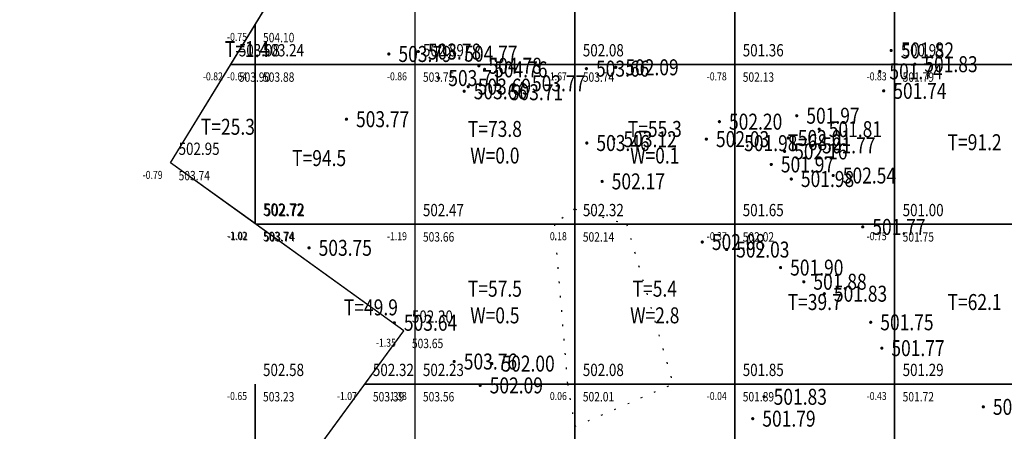
# Model space of a CAD drawing. Extents: x 36577178 to 36582957, y 3094440 to 3097336.
# Drawn here: x 36577240 to 36577302, y 3094674 to 3094700 of the extents above; entities that cross this region are included whole.
import ezdxf
from ezdxf.enums import TextEntityAlignment as Align

# ---------------------------------------------------------------- set-up
doc = ezdxf.new("R2010")
doc.units = 0
doc.header["$LTSCALE"] = 0.5
doc.linetypes.add('X4', pattern=[1.6, 0, -1.6])
doc.layers.get('0').update_dxf_attribs({"linetype": 'CONTINUOUS'})
doc.layers.add('FGW', color=3, linetype='CONTINUOUS')
doc.layers.add('GCD', color=1, linetype='CONTINUOUS')
doc.styles.add('HZ', font='rs.shx', dxfattribs={"width": 0.8, "bigfont": 'hztxt.shx'})

# ---------------------------------------------------------------- blocks, each defined once
blk = doc.blocks.new('GC200')
at = {"linetype": 'Continuous', "const_width": 0.2, "flags": 128}
blk.add_lwpolyline([(-0.1, 0, 1), (0.1, 0, 1)], format="xyb", close=True, dxfattribs=at)

msp = doc.modelspace()

# ---------------------------------------------------------------- linework, layer by layer
at = {"color": 6, "linetype": 'Continuous', "lineweight": 30, "flags": 128}
msp.add_lwpolyline([(36577353.382, 3094583.174), (36577240.283, 3094647.493), (36577264.31, 3094680.334), (36577249.721, 3094690.835), (36577282.933, 3094745.168), (36577339.784, 3094706.153), (36577355.527, 3094727.6)], dxfattribs=at)
at = {"layer": 'FGW', "linetype": 'X4'}
for p, q in [((36577275, 3094687.953), (36577273.714, 3094687)), ((36577275, 3094687.953), (36577278.235, 3094687)), ((36577273.714, 3094687), (36577274.537, 3094677)), ((36577278.235, 3094687), (36577281.145, 3094677)), ((36577274.537, 3094677), (36577275, 3094674.345)), ((36577275, 3094674.345), (36577281.145, 3094677))]:
    msp.add_line(p, q, dxfattribs=at)
at = {"layer": 'FGW', "linetype": 'Continuous', "flags": 128}
for points in [[(36577255, 3094699.471), (36577259.602, 3094707), (36577265, 3094707), (36577265, 3094697), (36577255, 3094697)], [(36577265, 3094697), (36577275, 3094697), (36577275, 3094707), (36577265, 3094707)], [(36577275, 3094697), (36577285, 3094697), (36577285, 3094707), (36577275, 3094707)], [(36577285, 3094697), (36577295, 3094697), (36577295, 3094707), (36577285, 3094707)], [(36577295, 3094697), (36577305, 3094697), (36577305, 3094707), (36577295, 3094707)], [(36577253.49, 3094697), (36577255, 3094699.471), (36577255, 3094697)], [(36577255, 3094687.035), (36577249.721, 3094690.835), (36577253.49, 3094697), (36577255, 3094697)], [(36577255.049, 3094687), (36577255, 3094687.035), (36577255, 3094697), (36577265, 3094697), (36577265, 3094687)], [(36577265, 3094687), (36577275, 3094687), (36577275, 3094697), (36577265, 3094697)], [(36577275, 3094687), (36577285, 3094687), (36577285, 3094697), (36577275, 3094697)], [(36577285, 3094687), (36577295, 3094687), (36577295, 3094697), (36577285, 3094697)], [(36577295, 3094687), (36577305, 3094687), (36577305, 3094697), (36577295, 3094697)], [(36577261.871, 3094677), (36577264.31, 3094680.334), (36577255.049, 3094687), (36577265, 3094687), (36577265, 3094677)], [(36577265, 3094677), (36577275, 3094677), (36577275, 3094687), (36577265, 3094687)], [(36577275, 3094677), (36577285, 3094677), (36577285, 3094687), (36577275, 3094687)], [(36577285, 3094677), (36577295, 3094677), (36577295, 3094687), (36577285, 3094687)], [(36577295, 3094677), (36577305, 3094677), (36577305, 3094687), (36577295, 3094687)], [(36577254.554, 3094667), (36577255, 3094667.609), (36577255, 3094677), (36577255, 3094667)], [(36577255, 3094667.609), (36577261.871, 3094677), (36577265, 3094677), (36577265, 3094667), (36577255, 3094667)], [(36577265, 3094667), (36577275, 3094667), (36577275, 3094677), (36577265, 3094677)], [(36577275, 3094667), (36577285, 3094667), (36577285, 3094677), (36577275, 3094677)], [(36577285, 3094667), (36577295, 3094667), (36577295, 3094677), (36577285, 3094677)], [(36577295, 3094667), (36577305, 3094667), (36577305, 3094677), (36577295, 3094677)]]:
    msp.add_lwpolyline(points, close=True, dxfattribs=at)

# ---------------------------------------------------------------- block references
at = {"layer": 'GCD', "linetype": 'Continuous'}
ref = msp.add_blockref('GC200', (36577263.368, 3094697.651, 503.794), dxfattribs=dict(at, xscale=0.5, yscale=0.5, zscale=0.5))
ref.add_attrib('height', '503.79', dxfattribs={"linetype": 'Continuous', "height": 1, "style": 'HZ', "width": 0.8}).set_placement((36577263.968, 3094697.651, 503.794), align=Align.MIDDLE_LEFT)
ref = msp.add_blockref('GC200', (36577265.211, 3094697.802, 503.775), dxfattribs=dict(at, xscale=0.5, yscale=0.5, zscale=0.5))
ref.add_attrib('height', '503.78', dxfattribs={"linetype": 'Continuous', "height": 1, "style": 'HZ', "width": 0.8}).set_placement((36577265.811, 3094697.802, 503.775), align=Align.MIDDLE_LEFT)
ref = msp.add_blockref('GC200', (36577267.482, 3094697.67, 504.773), dxfattribs=dict(at, xscale=0.5, yscale=0.5, zscale=0.5))
ref.add_attrib('height', '504.77', dxfattribs={"linetype": 'Continuous', "height": 1, "style": 'HZ', "width": 0.8}).set_placement((36577268.082, 3094697.67, 504.773), align=Align.MIDDLE_LEFT)
ref = msp.add_blockref('GC200', (36577294.781, 3094697.874, 501.82), dxfattribs=dict(at, xscale=0.5, yscale=0.5, zscale=0.5))
ref.add_attrib('height', '501.82', dxfattribs={"linetype": 'Continuous', "height": 1, "style": 'HZ', "width": 0.8}).set_placement((36577295.381, 3094697.874, 501.82), align=Align.MIDDLE_LEFT)
ref = msp.add_blockref('GC200', (36577269.002, 3094696.912, 504.779), dxfattribs=dict(at, xscale=0.5, yscale=0.5, zscale=0.5))
ref.add_attrib('height', '504.78', dxfattribs={"linetype": 'Continuous', "height": 1, "style": 'HZ', "width": 0.8}).set_placement((36577269.602, 3094696.912, 504.779), align=Align.MIDDLE_LEFT)
ref = msp.add_blockref('GC200', (36577269.355, 3094696.688, 504.761), dxfattribs=dict(at, xscale=0.5, yscale=0.5, zscale=0.5))
ref.add_attrib('height', '504.76', dxfattribs={"linetype": 'Continuous', "height": 1, "style": 'HZ', "width": 0.8}).set_placement((36577269.955, 3094696.688, 504.761), align=Align.MIDDLE_LEFT)
ref = msp.add_blockref('GC200', (36577275.724, 3094696.733, 503.655), dxfattribs=dict(at, xscale=0.5, yscale=0.5, zscale=0.5))
ref.add_attrib('height', '503.66', dxfattribs={"linetype": 'Continuous', "height": 1, "style": 'HZ', "width": 0.8}).set_placement((36577276.324, 3094696.733, 503.655), align=Align.MIDDLE_LEFT)
ref = msp.add_blockref('GC200', (36577277.561, 3094696.818, 502.09), dxfattribs=dict(at, xscale=0.5, yscale=0.5, zscale=0.5))
ref.add_attrib('height', '502.09', dxfattribs={"linetype": 'Continuous', "height": 1, "style": 'HZ', "width": 0.8}).set_placement((36577278.161, 3094696.818, 502.09), align=Align.MIDDLE_LEFT)
ref = msp.add_blockref('GC200', (36577296.258, 3094697.013, 501.829), dxfattribs=dict(at, xscale=0.5, yscale=0.5, zscale=0.5))
ref.add_attrib('height', '501.83', dxfattribs={"linetype": 'Continuous', "height": 1, "style": 'HZ', "width": 0.8}).set_placement((36577296.858, 3094697.013, 501.829), align=Align.MIDDLE_LEFT)
ref = msp.add_blockref('GC200', (36577266.485, 3094696.143, 503.705), dxfattribs=dict(at, xscale=0.5, yscale=0.5, zscale=0.5))
ref.add_attrib('height', '503.71', dxfattribs={"linetype": 'Continuous', "height": 1, "style": 'HZ', "width": 0.8}).set_placement((36577267.085, 3094696.143, 503.705), align=Align.MIDDLE_LEFT)
ref = msp.add_blockref('GC200', (36577294.072, 3094696.562, 501.736), dxfattribs=dict(at, xscale=0.5, yscale=0.5, zscale=0.5))
ref.add_attrib('height', '501.74', dxfattribs={"linetype": 'Continuous', "height": 1, "style": 'HZ', "width": 0.8}).set_placement((36577294.672, 3094696.562, 501.736), align=Align.MIDDLE_LEFT)
ref = msp.add_blockref('GC200', (36577268.33, 3094695.609, 503.692), dxfattribs=dict(at, xscale=0.5, yscale=0.5, zscale=0.5))
ref.add_attrib('height', '503.69', dxfattribs={"linetype": 'Continuous', "height": 1, "style": 'HZ', "width": 0.8}).set_placement((36577268.93, 3094695.609, 503.692), align=Align.MIDDLE_LEFT)
ref = msp.add_blockref('GC200', (36577271.721, 3094695.818, 503.767), dxfattribs=dict(at, xscale=0.5, yscale=0.5, zscale=0.5))
ref.add_attrib('height', '503.77', dxfattribs={"linetype": 'Continuous', "height": 1, "style": 'HZ', "width": 0.8}).set_placement((36577272.321, 3094695.818, 503.767), align=Align.MIDDLE_LEFT)
ref = msp.add_blockref('GC200', (36577268.079, 3094695.318, 503.663), dxfattribs=dict(at, xscale=0.5, yscale=0.5, zscale=0.5))
ref.add_attrib('height', '503.66', dxfattribs={"linetype": 'Continuous', "height": 1, "style": 'HZ', "width": 0.8}).set_placement((36577268.679, 3094695.318, 503.663), align=Align.MIDDLE_LEFT)
ref = msp.add_blockref('GC200', (36577270.335, 3094695.258, 503.71), dxfattribs=dict(at, xscale=0.5, yscale=0.5, zscale=0.5))
ref.add_attrib('height', '503.71', dxfattribs={"linetype": 'Continuous', "height": 1, "style": 'HZ', "width": 0.8}).set_placement((36577270.935, 3094695.258, 503.71), align=Align.MIDDLE_LEFT)
ref = msp.add_blockref('GC200', (36577294.316, 3094695.345, 501.741), dxfattribs=dict(at, xscale=0.5, yscale=0.5, zscale=0.5))
ref.add_attrib('height', '501.74', dxfattribs={"linetype": 'Continuous', "height": 1, "style": 'HZ', "width": 0.8}).set_placement((36577294.916, 3094695.345, 501.741), align=Align.MIDDLE_LEFT)
ref = msp.add_blockref('GC200', (36577288.878, 3094693.787, 501.966), dxfattribs=dict(at, xscale=0.5, yscale=0.5, zscale=0.5))
ref.add_attrib('height', '501.97', dxfattribs={"linetype": 'Continuous', "height": 1, "style": 'HZ', "width": 0.8}).set_placement((36577289.478, 3094693.787, 501.966), align=Align.MIDDLE_LEFT)
ref = msp.add_blockref('GC200', (36577260.715, 3094693.57, 503.77), dxfattribs=dict(at, xscale=0.5, yscale=0.5, zscale=0.5))
ref.add_attrib('height', '503.77', dxfattribs={"linetype": 'Continuous', "height": 1, "style": 'HZ', "width": 0.8}).set_placement((36577261.315, 3094693.57, 503.77), align=Align.MIDDLE_LEFT)
ref = msp.add_blockref('GC200', (36577284.041, 3094693.416, 502.199), dxfattribs=dict(at, xscale=0.5, yscale=0.5, zscale=0.5))
ref.add_attrib('height', '502.20', dxfattribs={"linetype": 'Continuous', "height": 1, "style": 'HZ', "width": 0.8}).set_placement((36577284.641, 3094693.416, 502.199), align=Align.MIDDLE_LEFT)
ref = msp.add_blockref('GC200', (36577288.339, 3094692.395, 502.008), dxfattribs=dict(at, xscale=0.5, yscale=0.5, zscale=0.5))
ref.add_attrib('height', '502.01', dxfattribs={"linetype": 'Continuous', "height": 1, "style": 'HZ', "width": 0.8}).set_placement((36577288.939, 3094692.395, 502.008), align=Align.MIDDLE_LEFT)
ref = msp.add_blockref('GC200', (36577290.279, 3094692.947, 501.813), dxfattribs=dict(at, xscale=0.5, yscale=0.5, zscale=0.5))
ref.add_attrib('height', '501.81', dxfattribs={"linetype": 'Continuous', "height": 1, "style": 'HZ', "width": 0.8}).set_placement((36577290.879, 3094692.947, 501.813), align=Align.MIDDLE_LEFT)
ref = msp.add_blockref('GC200', (36577275.748, 3094692.079, 503.462), dxfattribs=dict(at, xscale=0.5, yscale=0.5, zscale=0.5))
ref.add_attrib('height', '503.46', dxfattribs={"linetype": 'Continuous', "height": 1, "style": 'HZ', "width": 0.8}).set_placement((36577276.348, 3094692.079, 503.462), align=Align.MIDDLE_LEFT)
ref = msp.add_blockref('GC200', (36577277.441, 3094692.318, 503.12), dxfattribs=dict(at, xscale=0.5, yscale=0.5, zscale=0.5))
ref.add_attrib('height', '503.12', dxfattribs={"linetype": 'Continuous', "height": 1, "style": 'HZ', "width": 0.8}).set_placement((36577278.041, 3094692.318, 503.12), align=Align.MIDDLE_LEFT)
ref = msp.add_blockref('GC200', (36577283.225, 3094692.325, 502.034), dxfattribs=dict(at, xscale=0.5, yscale=0.5, zscale=0.5))
ref.add_attrib('height', '502.03', dxfattribs={"linetype": 'Continuous', "height": 1, "style": 'HZ', "width": 0.8}).set_placement((36577283.825, 3094692.325, 502.034), align=Align.MIDDLE_LEFT)
ref = msp.add_blockref('GC200', (36577284.989, 3094692.072, 501.984), dxfattribs=dict(at, xscale=0.5, yscale=0.5, zscale=0.5))
ref.add_attrib('height', '501.98', dxfattribs={"linetype": 'Continuous', "height": 1, "style": 'HZ', "width": 0.8}).set_placement((36577285.589, 3094692.072, 501.984), align=Align.MIDDLE_LEFT)
ref = msp.add_blockref('GC200', (36577289.867, 3094691.93, 501.772), dxfattribs=dict(at, xscale=0.5, yscale=0.5, zscale=0.5))
ref.add_attrib('height', '501.77', dxfattribs={"linetype": 'Continuous', "height": 1, "style": 'HZ', "width": 0.8}).set_placement((36577290.467, 3094691.93, 501.772), align=Align.MIDDLE_LEFT)
ref = msp.add_blockref('GC200', (36577288.117, 3094691.556, 502.159), dxfattribs=dict(at, xscale=0.5, yscale=0.5, zscale=0.5))
ref.add_attrib('height', '502.16', dxfattribs={"linetype": 'Continuous', "height": 1, "style": 'HZ', "width": 0.8}).set_placement((36577288.717, 3094691.556, 502.159), align=Align.MIDDLE_LEFT)
ref = msp.add_blockref('GC200', (36577287.284, 3094690.74, 501.965), dxfattribs=dict(at, xscale=0.5, yscale=0.5, zscale=0.5))
ref.add_attrib('height', '501.97', dxfattribs={"linetype": 'Continuous', "height": 1, "style": 'HZ', "width": 0.8}).set_placement((36577287.884, 3094690.74, 501.965), align=Align.MIDDLE_LEFT)
ref = msp.add_blockref('GC200', (36577291.157, 3094690.047, 502.539), dxfattribs=dict(at, xscale=0.5, yscale=0.5, zscale=0.5))
ref.add_attrib('height', '502.54', dxfattribs={"linetype": 'Continuous', "height": 1, "style": 'HZ', "width": 0.8}).set_placement((36577291.757, 3094690.047, 502.539), align=Align.MIDDLE_LEFT)
ref = msp.add_blockref('GC200', (36577276.706, 3094689.679, 502.165), dxfattribs=dict(at, xscale=0.5, yscale=0.5, zscale=0.5))
ref.add_attrib('height', '502.17', dxfattribs={"linetype": 'Continuous', "height": 1, "style": 'HZ', "width": 0.8}).set_placement((36577277.306, 3094689.679, 502.165), align=Align.MIDDLE_LEFT)
ref = msp.add_blockref('GC200', (36577288.538, 3094689.828, 501.981), dxfattribs=dict(at, xscale=0.5, yscale=0.5, zscale=0.5))
ref.add_attrib('height', '501.98', dxfattribs={"linetype": 'Continuous', "height": 1, "style": 'HZ', "width": 0.8}).set_placement((36577289.138, 3094689.828, 501.981), align=Align.MIDDLE_LEFT)
ref = msp.add_blockref('GC200', (36577293.004, 3094686.832, 501.772), dxfattribs=dict(at, xscale=0.5, yscale=0.5, zscale=0.5))
ref.add_attrib('height', '501.77', dxfattribs={"linetype": 'Continuous', "height": 1, "style": 'HZ', "width": 0.8}).set_placement((36577293.604, 3094686.832, 501.772), align=Align.MIDDLE_LEFT)
ref = msp.add_blockref('GC200', (36577282.969, 3094685.886, 502.076), dxfattribs=dict(at, xscale=0.5, yscale=0.5, zscale=0.5))
ref.add_attrib('height', '502.08', dxfattribs={"linetype": 'Continuous', "height": 1, "style": 'HZ', "width": 0.8}).set_placement((36577283.569, 3094685.886, 502.076), align=Align.MIDDLE_LEFT)
ref = msp.add_blockref('GC200', (36577258.378, 3094685.521, 503.748), dxfattribs=dict(at, xscale=0.5, yscale=0.5, zscale=0.5))
ref.add_attrib('height', '503.75', dxfattribs={"linetype": 'Continuous', "height": 1, "style": 'HZ', "width": 0.8}).set_placement((36577258.978, 3094685.521, 503.748), align=Align.MIDDLE_LEFT)
ref = msp.add_blockref('GC200', (36577284.49, 3094685.413, 502.029), dxfattribs=dict(at, xscale=0.5, yscale=0.5, zscale=0.5))
ref.add_attrib('height', '502.03', dxfattribs={"linetype": 'Continuous', "height": 1, "style": 'HZ', "width": 0.8}).set_placement((36577285.09, 3094685.413, 502.029), align=Align.MIDDLE_LEFT)
ref = msp.add_blockref('GC200', (36577287.865, 3094684.285, 501.901), dxfattribs=dict(at, xscale=0.5, yscale=0.5, zscale=0.5))
ref.add_attrib('height', '501.90', dxfattribs={"linetype": 'Continuous', "height": 1, "style": 'HZ', "width": 0.8}).set_placement((36577288.465, 3094684.285, 501.901), align=Align.MIDDLE_LEFT)
ref = msp.add_blockref('GC200', (36577289.319, 3094683.4, 501.878), dxfattribs=dict(at, xscale=0.5, yscale=0.5, zscale=0.5))
ref.add_attrib('height', '501.88', dxfattribs={"linetype": 'Continuous', "height": 1, "style": 'HZ', "width": 0.8}).set_placement((36577289.919, 3094683.4, 501.878), align=Align.MIDDLE_LEFT)
ref = msp.add_blockref('GC200', (36577290.602, 3094682.652, 501.828), dxfattribs=dict(at, xscale=0.5, yscale=0.5, zscale=0.5))
ref.add_attrib('height', '501.83', dxfattribs={"linetype": 'Continuous', "height": 1, "style": 'HZ', "width": 0.8}).set_placement((36577291.202, 3094682.652, 501.828), align=Align.MIDDLE_LEFT)
ref = msp.add_blockref('GC200', (36577263.71, 3094680.834, 503.635), dxfattribs=dict(at, xscale=0.5, yscale=0.5, zscale=0.5))
ref.add_attrib('height', '503.64', dxfattribs={"linetype": 'Continuous', "height": 1, "style": 'HZ', "width": 0.8}).set_placement((36577264.31, 3094680.834, 503.635), align=Align.MIDDLE_LEFT)
ref = msp.add_blockref('GC200', (36577293.503, 3094680.863, 501.751), dxfattribs=dict(at, xscale=0.5, yscale=0.5, zscale=0.5))
ref.add_attrib('height', '501.75', dxfattribs={"linetype": 'Continuous', "height": 1, "style": 'HZ', "width": 0.8}).set_placement((36577294.103, 3094680.863, 501.751), align=Align.MIDDLE_LEFT)
ref = msp.add_blockref('GC200', (36577294.195, 3094679.245, 501.768), dxfattribs=dict(at, xscale=0.5, yscale=0.5, zscale=0.5))
ref.add_attrib('height', '501.77', dxfattribs={"linetype": 'Continuous', "height": 1, "style": 'HZ', "width": 0.8}).set_placement((36577294.795, 3094679.245, 501.768), align=Align.MIDDLE_LEFT)
ref = msp.add_blockref('GC200', (36577267.456, 3094678.408, 503.756), dxfattribs=dict(at, xscale=0.5, yscale=0.5, zscale=0.5))
ref.add_attrib('height', '503.76', dxfattribs={"linetype": 'Continuous', "height": 1, "style": 'HZ', "width": 0.8}).set_placement((36577268.056, 3094678.408, 503.756), align=Align.MIDDLE_LEFT)
ref = msp.add_blockref('GC200', (36577269.81, 3094678.278, 501.998), dxfattribs=dict(at, xscale=0.5, yscale=0.5, zscale=0.5))
ref.add_attrib('height', '502.00', dxfattribs={"linetype": 'Continuous', "height": 1, "style": 'HZ', "width": 0.8}).set_placement((36577270.41, 3094678.278, 501.998), align=Align.MIDDLE_LEFT)
ref = msp.add_blockref('GC200', (36577269.076, 3094676.914, 502.085), dxfattribs=dict(at, xscale=0.5, yscale=0.5, zscale=0.5))
ref.add_attrib('height', '502.09', dxfattribs={"linetype": 'Continuous', "height": 1, "style": 'HZ', "width": 0.8}).set_placement((36577269.676, 3094676.914, 502.085), align=Align.MIDDLE_LEFT)
ref = msp.add_blockref('GC200', (36577286.834, 3094676.201, 501.831), dxfattribs=dict(at, xscale=0.5, yscale=0.5, zscale=0.5))
ref.add_attrib('height', '501.83', dxfattribs={"linetype": 'Continuous', "height": 1, "style": 'HZ', "width": 0.8}).set_placement((36577287.434, 3094676.201, 501.831), align=Align.MIDDLE_LEFT)
ref = msp.add_blockref('GC200', (36577300.545, 3094675.571, 501.644), dxfattribs=dict(at, xscale=0.5, yscale=0.5, zscale=0.5))
ref.add_attrib('height', '501.64', dxfattribs={"linetype": 'Continuous', "height": 1, "style": 'HZ', "width": 0.8}).set_placement((36577301.145, 3094675.571, 501.644), align=Align.MIDDLE_LEFT)
ref = msp.add_blockref('GC200', (36577286.126, 3094674.833, 501.794), dxfattribs=dict(at, xscale=0.5, yscale=0.5, zscale=0.5))
ref.add_attrib('height', '501.79', dxfattribs={"linetype": 'Continuous', "height": 1, "style": 'HZ', "width": 0.8}).set_placement((36577286.726, 3094674.833, 501.794), align=Align.MIDDLE_LEFT)

# ---------------------------------------------------------------- texts
at = {"layer": 'FGW', "linetype": 'Continuous', "style": 'HZ', "width": 0.8}
for s, p in [('T=1.4', (36577254.497, 3094697.824)), ('T=25.3', (36577253.303, 3094692.967)), ('T=73.8', (36577270, 3094692.833)), ('T=55.3', (36577280, 3094692.833)), ('T=68.2', (36577290, 3094692)), ('T=91.2', (36577300, 3094692)), ('T=94.5', (36577259.01, 3094691.007)), ('W=0.0', (36577270, 3094691.167)), ('W=0.1', (36577280, 3094691.167)), ('T=57.5', (36577270, 3094682.833)), ('T=5.4', (36577280, 3094682.833)), ('T=39.7', (36577290, 3094682)), ('T=62.1', (36577300, 3094682)), ('T=49.9', (36577262.246, 3094681.667)), ('W=0.5', (36577270, 3094681.167)), ('W=2.8', (36577280, 3094681.167))]:
    msp.add_text(s, height=1, dxfattribs=at).set_placement(p, align=Align.MIDDLE)
at = {"layer": 'FGW', "color": 6, "linetype": 'Continuous', "style": 'HZ', "width": 0.8}
for s, p in [('-0.75', (36577254.5, 3094698.971, 504.097)), ('-0.75', (36577254.5, 3094698.971, 504.097)), ('-0.82', (36577252.99, 3094696.5, 503.897)), ('-0.82', (36577252.99, 3094696.5, 503.897)), ('-0.64', (36577254.5, 3094696.5, 503.88)), ('-0.64', (36577254.5, 3094696.5, 503.88)), ('-0.64', (36577254.5, 3094696.5, 503.88)), ('-0.64', (36577254.5, 3094696.5, 503.88)), ('-0.64', (36577254.5, 3094696.5, 503.88)), ('-0.86', (36577264.5, 3094696.5, 503.752)), ('-0.86', (36577264.5, 3094696.5, 503.752)), ('-0.86', (36577264.5, 3094696.5, 503.752)), ('-1.67', (36577274.5, 3094696.5, 503.744)), ('-0.78', (36577284.5, 3094696.5, 502.133)), ('-0.83', (36577294.5, 3094696.5, 501.787)), ('-0.79', (36577249.221, 3094690.335, 503.744)), ('-1.02', (36577254.5, 3094686.535, 503.737)), ('-1.02', (36577254.5, 3094686.535, 503.737)), ('-1.02', (36577254.549, 3094686.5, 503.737)), ('-1.02', (36577254.549, 3094686.5, 503.737)), ('-1.19', (36577264.5, 3094686.5, 503.656)), ('-1.19', (36577264.5, 3094686.5, 503.656)), ('-1.19', (36577264.5, 3094686.5, 503.656)), ('0.18', (36577274.5, 3094686.5, 502.144)), ('-0.37', (36577284.5, 3094686.5, 502.02)), ('-0.75', (36577294.5, 3094686.5, 501.749)), ('-1.35', (36577263.81, 3094679.834, 503.65)), ('-0.65', (36577254.5, 3094676.5, 503.232)), ('-1.07', (36577261.371, 3094676.5, 503.388)), ('-1.07', (36577261.371, 3094676.5, 503.388)), ('-1.33', (36577264.5, 3094676.5, 503.565)), ('-1.33', (36577264.5, 3094676.5, 503.565)), ('-1.33', (36577264.5, 3094676.5, 503.565)), ('0.06', (36577274.5, 3094676.5, 502.014)), ('-0.04', (36577284.5, 3094676.5, 501.894)), ('-0.43', (36577294.5, 3094676.5, 501.719))]:
    msp.add_text(s, height=0.5, dxfattribs=at).set_placement(p, align=Align.TOP_RIGHT)
at = {"layer": 'FGW', "color": 4, "linetype": 'Continuous', "style": 'HZ', "width": 0.8}
for s, p in [('504.10', (36577255.5, 3094698.971, 504.097)), ('504.10', (36577255.5, 3094698.971, 504.097)), ('503.90', (36577253.99, 3094696.5, 503.897)), ('503.90', (36577253.99, 3094696.5, 503.897)), ('503.88', (36577255.5, 3094696.5, 503.88)), ('503.88', (36577255.5, 3094696.5, 503.88)), ('503.88', (36577255.5, 3094696.5, 503.88)), ('503.88', (36577255.5, 3094696.5, 503.88)), ('503.88', (36577255.5, 3094696.5, 503.88)), ('503.75', (36577265.5, 3094696.5, 503.752)), ('503.75', (36577265.5, 3094696.5, 503.752)), ('503.75', (36577265.5, 3094696.5, 503.752)), ('503.74', (36577275.5, 3094696.5, 503.744)), ('502.13', (36577285.5, 3094696.5, 502.133)), ('501.79', (36577295.5, 3094696.5, 501.787)), ('503.74', (36577250.221, 3094690.335, 503.744)), ('503.74', (36577255.5, 3094686.535, 503.737)), ('503.74', (36577255.5, 3094686.535, 503.737)), ('503.74', (36577255.549, 3094686.5, 503.737)), ('503.74', (36577255.549, 3094686.5, 503.737)), ('503.66', (36577265.5, 3094686.5, 503.656)), ('503.66', (36577265.5, 3094686.5, 503.656)), ('503.66', (36577265.5, 3094686.5, 503.656)), ('502.14', (36577275.5, 3094686.5, 502.144)), ('502.02', (36577285.5, 3094686.5, 502.02)), ('501.75', (36577295.5, 3094686.5, 501.749)), ('503.65', (36577264.81, 3094679.834, 503.65)), ('503.23', (36577255.5, 3094676.5, 503.232)), ('503.39', (36577262.371, 3094676.5, 503.388)), ('503.39', (36577262.371, 3094676.5, 503.388)), ('503.56', (36577265.5, 3094676.5, 503.565)), ('503.56', (36577265.5, 3094676.5, 503.565)), ('503.56', (36577265.5, 3094676.5, 503.565)), ('502.01', (36577275.5, 3094676.5, 502.014)), ('501.89', (36577285.5, 3094676.5, 501.894)), ('501.72', (36577295.5, 3094676.5, 501.719))]:
    msp.add_text(s, height=0.5882, dxfattribs=at).set_placement(p, align=Align.TOP_LEFT)
at = {"layer": 'FGW', "color": 2, "linetype": 'Continuous', "style": 'HZ', "width": 0.8}
for s, p in [('503.08', (36577253.99, 3094697.5, 503.08)), ('503.08', (36577253.99, 3094697.5, 503.08)), ('503.24', (36577255.5, 3094697.5, 503.239)), ('503.24', (36577255.5, 3094697.5, 503.239)), ('503.24', (36577255.5, 3094697.5, 503.239)), ('503.24', (36577255.5, 3094697.5, 503.239)), ('503.24', (36577255.5, 3094697.5, 503.239)), ('502.89', (36577265.5, 3094697.5, 502.894)), ('502.89', (36577265.5, 3094697.5, 502.894)), ('502.89', (36577265.5, 3094697.5, 502.894)), ('502.08', (36577275.5, 3094697.5, 502.078)), ('501.36', (36577285.5, 3094697.5, 501.357)), ('500.95', (36577295.5, 3094697.5, 500.954)), ('502.95', (36577250.221, 3094691.335, 502.951)), ('502.72', (36577255.5, 3094687.535, 502.718)), ('502.72', (36577255.5, 3094687.535, 502.718)), ('502.72', (36577255.549, 3094687.5, 502.716)), ('502.72', (36577255.549, 3094687.5, 502.716)), ('502.47', (36577265.5, 3094687.5, 502.467)), ('502.47', (36577265.5, 3094687.5, 502.467)), ('502.47', (36577265.5, 3094687.5, 502.467)), ('502.32', (36577275.5, 3094687.5, 502.319)), ('501.65', (36577285.5, 3094687.5, 501.653)), ('501.00', (36577295.5, 3094687.5, 500.997)), ('502.30', (36577264.81, 3094680.834, 502.3)), ('502.58', (36577255.5, 3094677.5, 502.579)), ('502.32', (36577262.371, 3094677.5, 502.32)), ('502.32', (36577262.371, 3094677.5, 502.32)), ('502.23', (36577265.5, 3094677.5, 502.233)), ('502.23', (36577265.5, 3094677.5, 502.233)), ('502.23', (36577265.5, 3094677.5, 502.233)), ('502.08', (36577275.5, 3094677.5, 502.079)), ('501.85', (36577285.5, 3094677.5, 501.854)), ('501.29', (36577295.5, 3094677.5, 501.291))]:
    msp.add_text(s, height=0.7692, dxfattribs=at).set_placement(p)

doc.saveas('drawing.dxf')
